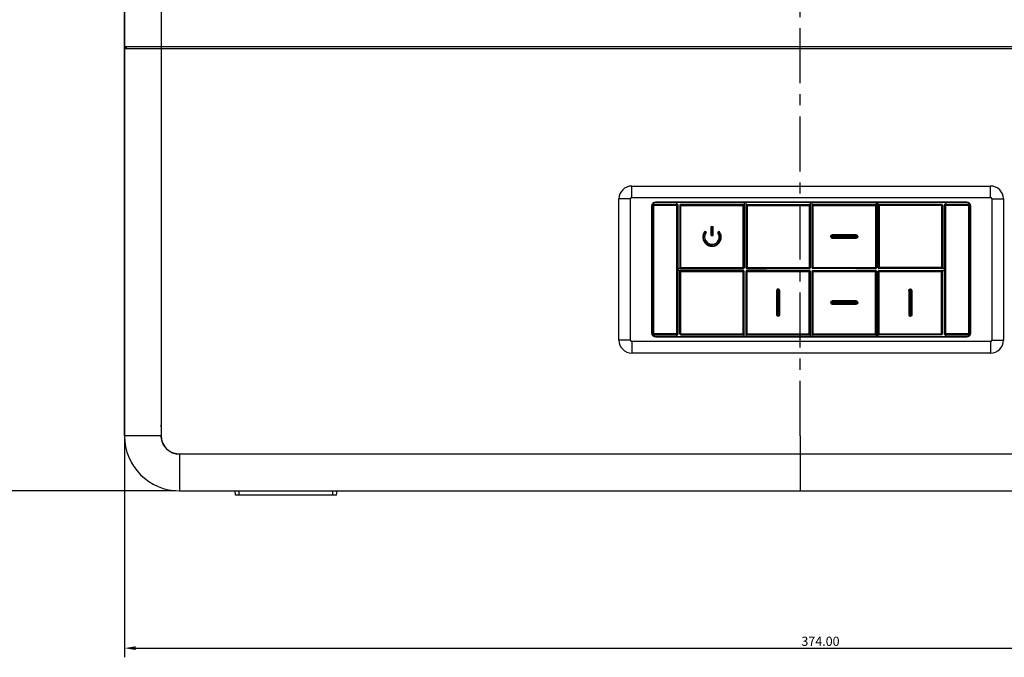
# Model space of a CAD drawing. Units: millimetres. Extents: x -75 to 1305, y -50 to 911.
# Drawn here: x 160 to 428, y 278 to 451 of the extents above; entities that cross this region are included whole.
import ezdxf

# ---------------------------------------------------------------- set-up
doc = ezdxf.new("R2010")
doc.units = ezdxf.units.MM
doc.header["$MEASUREMENT"] = 0
doc.linetypes.add('CENTER', pattern=[2, 1.25, -0.25, 0.25, -0.25])
for name, color, linetype in [('00_COMPONENTS', 7, 'Continuous'), ('02___PRT_ALL_AXES', 7, 'Continuous'), ('06_ALL_SURFS', 7, 'Continuous'), ('08_ALL_DRAFTS', 7, 'Continuous'), ('09_ALL_ROUNDS', 7, 'Continuous'), ('12_EXT_COPY_GEOM_FEAT', 7, 'Continuous')]:
    doc.layers.add(name, color=color, linetype=linetype)
doc.dimstyles.new('DIMSTYLE_1', dxfattribs={"dimtxt": 2.5, "dimasz": 3, "dimexe": 2.5, "dimexo": 1, "dimtad": 1, "dimzin": 0, "dimdsep": 46, "dimtxsty": 'Standard', "dimblk": '_FILLED', "dimblk1": '_FILLED', "dimblk2": '_FILLED', "dimcen": 0.09, "dimazin": 0, "dimtp": 0.01, "dimtm": 0.01, "dimtfac": 1, "dimtofl": 0, "dimtmove": 0, "dimatfit": 3, "dimldrblk": '_FILLED', "dimfxl": 1, "dimtolj": 1, "dimtzin": 0, "dimarcsym": 0})

# ---------------------------------------------------------------- blocks, each defined once
blk = doc.blocks.new('_FILLED')
at = {"color": 0, "linetype": 'ByBlock'}
blk.add_solid([(0, 0), (-1, 0.167), (-1, -0.167)], dxfattribs=at)
blk = doc.blocks.new('*D13')
at = {"color": 0, "linetype": 'Continuous', "lineweight": -2, "transparency": 16777216}
for p, q in [((356.56, 625.07), (133.87, 625.07)), ((136.37, 326.07), (136.37, 622.07)), ((202.4, 323.07), (133.87, 323.07))]:
    blk.add_line(p, q, dxfattribs=at)
at = {"layer": 'Defpoints', "color": 0, "linetype": 'Continuous', "transparency": 16777216}
for p in [(136.37, 625.07), (357.56, 625.07), (203.4, 323.07)]:
    blk.add_point(p, dxfattribs=at)
at = {"color": 0, "linetype": 'Continuous', "lineweight": -2, "transparency": 16777216, "xscale": 3, "yscale": 3, "zscale": 3}
for p, rotation in [((136.37, 625.07), 90), ((136.37, 323.07), 270)]:
    blk.add_blockref('_FILLED', p, dxfattribs=dict(at, rotation=rotation))
at = {"color": 0, "linetype": 'Continuous', "transparency": 16777216, "insert": (133.25, 468.41), "char_height": 2.5, "attachment_point": 2, "rotation": 90}
blk.add_mtext('\\A1;302.00', dxfattribs=at)
blk = doc.blocks.new('*D14')
at = {"color": 0, "linetype": 'Continuous', "lineweight": -2, "transparency": 16777216}
for p, q in [((188.4, 337.07), (188.4, 277.72)), ((562.39, 337.07), (562.39, 277.72)), ((191.4, 280.22), (559.39, 280.22))]:
    blk.add_line(p, q, dxfattribs=at)
at = {"layer": 'Defpoints', "color": 0, "linetype": 'Continuous', "transparency": 16777216}
for p in [(188.4, 338.07), (562.39, 338.07), (562.39, 280.22)]:
    blk.add_point(p, dxfattribs=at)
at = {"color": 0, "linetype": 'Continuous', "lineweight": -2, "transparency": 16777216, "xscale": 3, "yscale": 3, "zscale": 3, "rotation": 180}
blk.add_blockref('_FILLED', (188.4, 280.22), dxfattribs=at)
at = {"color": 0, "linetype": 'Continuous', "lineweight": -2, "transparency": 16777216, "xscale": 3, "yscale": 3, "zscale": 3}
blk.add_blockref('_FILLED', (562.39, 280.22), dxfattribs=at)
at = {"color": 0, "linetype": 'Continuous', "transparency": 16777216, "insert": (377.92, 283.35), "char_height": 2.5, "attachment_point": 2}
blk.add_mtext('\\A1;374.00', dxfattribs=at)

msp = doc.modelspace()

# ---------------------------------------------------------------- linework, layer by layer
at = {"color": 6, "linetype": 'CENTER', "ltscale": 12}
for q in [(372.392, 509.592), (372.392, 323.07)]:
    msp.add_line((372.392, 338.07), q, dxfattribs=at)
at = {"layer": '00_COMPONENTS', "color": 7, "linetype": 'Continuous'}
for p, q in [((339.72, 400.815), (339.659, 400.876)), ((339.659, 400.876), (339.659, 383.804)), ((339.72, 400.815), (339.915, 400.815)), ((339.72, 383.866), (339.72, 400.815)), ((356.931, 401.076), (339.859, 401.076)), ((339.92, 401.015), (339.859, 401.076)), ((339.915, 383.866), (339.915, 400.815)), ((356.861, 400.809), (357.064, 400.809)), ((356.861, 383.872), (356.861, 400.809)), ((356.864, 401.009), (356.931, 401.076)), ((357.064, 400.809), (357.131, 400.876)), ((357.064, 383.872), (357.064, 400.809)), ((357.131, 401.59), (357.131, 400.876)), ((357.145, 401.59), (357.145, 383.79)), ((357.645, 383.79), (357.645, 401.59)), ((357.659, 400.876), (357.659, 401.59)), ((357.727, 400.809), (357.659, 400.876)), ((357.727, 400.809), (375.061, 400.807)), ((357.727, 400.809), (357.727, 383.872)), ((357.859, 401.076), (374.931, 401.076)), ((357.927, 401.009), (357.859, 401.076)), ((357.924, 400.809), (357.924, 383.872)), ((374.861, 401.007), (374.931, 401.076)), ((374.861, 401.007), (374.861, 400.807)), ((374.861, 400.807), (374.861, 383.674)), ((375.061, 400.807), (375.131, 400.876)), ((375.061, 400.807), (375.061, 383.874)), ((375.131, 401.59), (375.131, 400.876)), ((375.145, 401.59), (375.145, 383.79)), ((375.645, 383.79), (375.645, 401.59)), ((375.659, 400.876), (375.659, 401.59)), ((375.729, 400.807), (375.659, 400.876)), ((375.729, 400.807), (375.929, 400.807)), ((375.729, 400.807), (375.729, 383.874)), ((392.931, 401.076), (375.859, 401.076)), ((375.929, 401.007), (375.859, 401.076)), ((375.929, 400.807), (375.929, 401.007)), ((375.929, 400.807), (392.866, 400.809)), ((375.929, 383.674), (375.929, 400.807)), ((392.863, 401.009), (392.931, 401.076)), ((392.866, 400.809), (393.063, 400.809)), ((392.866, 400.809), (392.866, 383.872)), ((393.063, 400.809), (393.131, 400.876)), ((393.063, 400.809), (393.063, 383.872)), ((393.131, 401.59), (393.131, 400.876)), ((393.145, 401.59), (393.145, 383.79)), ((393.645, 383.79), (393.645, 401.59)), ((393.659, 400.876), (393.659, 401.59)), ((393.727, 400.809), (393.659, 400.876)), ((393.727, 400.809), (393.929, 400.809)), ((393.727, 400.809), (393.727, 383.872)), ((410.931, 401.076), (393.859, 401.076)), ((393.927, 401.009), (393.859, 401.076)), ((393.929, 400.809), (393.929, 383.872)), ((410.87, 401.015), (410.931, 401.076)), ((410.875, 400.815), (411.07, 400.815)), ((410.875, 400.815), (410.875, 383.866)), ((411.07, 400.815), (411.131, 400.876)), ((411.07, 400.815), (411.07, 383.866)), ((411.131, 400.876), (411.131, 383.804)), ((348.125, 395.047), (348.665, 395.047)), ((348.125, 395.047), (348.225, 394.947)), ((348.125, 392.637), (348.125, 395.047)), ((348.565, 394.947), (348.225, 394.947)), ((348.225, 394.947), (348.225, 392.737)), ((348.665, 395.047), (348.565, 394.947)), ((348.565, 392.737), (348.565, 394.947)), ((348.665, 392.637), (348.665, 395.047)), ((346.701, 393.332), (346.479, 393.622)), ((346.481, 393.785), (346.825, 393.334)), ((346.774, 393.333), (346.701, 393.332)), ((346.825, 393.334), (346.774, 393.333)), ((348.125, 392.637), (348.225, 392.737)), ((348.125, 392.637), (348.665, 392.637)), ((348.225, 392.737), (348.565, 392.737)), ((348.665, 392.637), (348.565, 392.737)), ((349.965, 393.334), (350.313, 393.781)), ((349.965, 393.334), (350.016, 393.333)), ((350.016, 393.333), (350.09, 393.331)), ((350.313, 393.619), (350.09, 393.331)), ((387.645, 392.79), (381.145, 392.79)), ((381.145, 391.89), (387.645, 391.89)), ((381.146, 392.605), (387.646, 392.605)), ((381.146, 392.42), (387.647, 392.42)), ((387.647, 392.261), (381.146, 392.261)), ((387.646, 392.076), (381.146, 392.076)), ((339.859, 383.604), (339.145, 383.604)), ((356.945, 383.59), (339.145, 383.59)), ((339.72, 383.866), (339.659, 383.804)), ((339.915, 383.866), (339.72, 383.866)), ((339.92, 383.666), (339.859, 383.604)), ((357.064, 383.872), (356.861, 383.872)), ((356.864, 383.672), (356.945, 383.59)), ((357.064, 383.872), (357.145, 383.79)), ((357.727, 383.872), (357.645, 383.79)), ((357.924, 383.872), (357.727, 383.872)), ((357.927, 383.672), (357.845, 383.59)), ((374.945, 383.59), (357.845, 383.59)), ((357.924, 383.872), (374.861, 383.874)), ((375.061, 383.874), (374.861, 383.874)), ((374.861, 383.674), (374.945, 383.59)), ((375.061, 383.874), (375.145, 383.79)), ((375.729, 383.874), (375.645, 383.79)), ((375.729, 383.874), (393.063, 383.872)), ((375.929, 383.674), (375.845, 383.59)), ((392.945, 383.59), (375.845, 383.59)), ((392.863, 383.672), (392.945, 383.59)), ((393.063, 383.872), (393.145, 383.79)), ((393.727, 383.872), (393.645, 383.79)), ((393.929, 383.872), (393.727, 383.872)), ((393.927, 383.672), (393.845, 383.59)), ((411.645, 383.59), (393.845, 383.59)), ((410.87, 383.666), (410.931, 383.604)), ((411.07, 383.866), (410.875, 383.866)), ((411.645, 383.604), (410.931, 383.604)), ((411.07, 383.866), (411.131, 383.804)), ((356.945, 383.09), (339.145, 383.09)), ((339.786, 383.062), (339.145, 383.062)), ((339.72, 382.815), (339.659, 382.876)), ((339.659, 365.804), (339.659, 382.876)), ((339.72, 382.815), (339.915, 382.815)), ((339.72, 365.866), (339.72, 382.815)), ((339.92, 383.015), (339.845, 383.09)), ((339.915, 365.866), (339.915, 382.815)), ((356.861, 382.809), (357.064, 382.809)), ((356.861, 365.872), (356.861, 382.809)), ((356.864, 383.009), (356.945, 383.09)), ((357.064, 382.809), (357.145, 382.89)), ((357.064, 365.872), (357.064, 382.809)), ((357.145, 365.09), (357.145, 382.89)), ((357.727, 382.809), (357.645, 382.89)), ((357.645, 365.09), (357.645, 382.89)), ((357.727, 382.809), (375.061, 382.807)), ((357.727, 365.872), (357.727, 382.809)), ((374.945, 383.09), (357.845, 383.09)), ((357.927, 383.009), (357.845, 383.09)), ((357.924, 365.872), (357.924, 382.809)), ((374.861, 383.007), (374.945, 383.09)), ((374.861, 383.007), (374.861, 382.807)), ((374.861, 365.674), (374.861, 382.807)), ((375.061, 382.807), (375.145, 382.89)), ((375.061, 365.874), (375.061, 382.807)), ((375.145, 382.89), (375.145, 365.09)), ((375.729, 382.807), (375.645, 382.89)), ((375.645, 365.09), (375.645, 382.89)), ((375.729, 382.807), (375.929, 382.807)), ((375.729, 365.874), (375.729, 382.807)), ((375.845, 383.09), (392.945, 383.09)), ((375.929, 383.007), (375.845, 383.09)), ((375.929, 382.807), (375.929, 383.007)), ((375.929, 382.807), (392.866, 382.809)), ((375.929, 365.674), (375.929, 382.807)), ((392.863, 383.009), (392.945, 383.09)), ((392.866, 382.809), (393.063, 382.809)), ((392.866, 365.872), (392.866, 382.809)), ((393.063, 382.809), (393.145, 382.89)), ((393.063, 365.872), (393.063, 382.809)), ((393.145, 382.89), (393.145, 365.09)), ((393.727, 382.809), (393.645, 382.89)), ((393.645, 365.09), (393.645, 382.89)), ((393.727, 382.809), (393.929, 382.809)), ((393.727, 365.872), (393.727, 382.809)), ((393.845, 383.09), (411.645, 383.09)), ((393.927, 383.009), (393.845, 383.09)), ((393.929, 365.872), (393.929, 382.809)), ((410.87, 383.015), (410.931, 383.076)), ((410.875, 382.815), (411.07, 382.815)), ((410.875, 365.866), (410.875, 382.815)), ((410.931, 383.076), (411.645, 383.076)), ((411.07, 382.815), (411.131, 382.876)), ((411.07, 365.866), (411.07, 382.815)), ((411.131, 365.804), (411.131, 382.876)), ((365.945, 377.59), (366.314, 377.59)), ((365.945, 377.59), (365.945, 371.09)), ((366.13, 371.09), (366.13, 377.59)), ((366.314, 371.09), (366.314, 377.59)), ((366.472, 377.59), (366.472, 371.09)), ((366.659, 377.59), (366.845, 377.59)), ((366.659, 377.59), (366.659, 371.09)), ((366.845, 371.09), (366.845, 377.59)), ((401.945, 377.59), (402.321, 377.59)), ((401.945, 377.59), (401.945, 371.09)), ((402.133, 371.09), (402.133, 377.59)), ((402.321, 371.09), (402.321, 377.59)), ((402.48, 377.59), (402.48, 371.09)), ((402.662, 377.59), (402.845, 377.59)), ((402.662, 377.59), (402.662, 371.09)), ((402.845, 371.09), (402.845, 377.59)), ((387.645, 374.79), (381.145, 374.79)), ((381.145, 373.89), (387.645, 373.89)), ((381.146, 374.605), (387.646, 374.605)), ((381.146, 374.42), (387.647, 374.42)), ((387.647, 374.261), (381.146, 374.261)), ((387.646, 374.076), (381.146, 374.076)), ((366.13, 371.09), (365.945, 371.09)), ((366.845, 371.09), (366.472, 371.09)), ((402.133, 371.09), (401.945, 371.09)), ((402.48, 371.09), (402.845, 371.09)), ((339.72, 365.866), (339.659, 365.804)), ((339.915, 365.866), (339.72, 365.866)), ((339.92, 365.666), (339.859, 365.604)), ((339.859, 365.604), (356.931, 365.604)), ((357.064, 365.872), (356.861, 365.872)), ((356.864, 365.672), (356.931, 365.604)), ((357.064, 365.872), (357.145, 365.79)), ((357.117, 365.09), (357.117, 365.731)), ((357.727, 365.872), (357.659, 365.804)), ((357.659, 365.09), (357.659, 365.804)), ((357.924, 365.872), (357.727, 365.872)), ((357.927, 365.672), (357.859, 365.604)), ((357.859, 365.604), (374.931, 365.604)), ((357.924, 365.872), (374.861, 365.874)), ((375.061, 365.874), (374.861, 365.874)), ((374.861, 365.674), (374.931, 365.604)), ((375.061, 365.874), (375.131, 365.804)), ((375.131, 365.804), (375.131, 365.09)), ((375.729, 365.874), (375.659, 365.804)), ((375.659, 365.09), (375.659, 365.804)), ((375.729, 365.874), (393.063, 365.872)), ((375.929, 365.674), (375.859, 365.604)), ((375.859, 365.604), (392.931, 365.604)), ((392.863, 365.672), (392.931, 365.604)), ((393.063, 365.872), (393.131, 365.804)), ((393.131, 365.804), (393.131, 365.09)), ((393.727, 365.872), (393.659, 365.804)), ((393.659, 365.09), (393.659, 365.804)), ((393.929, 365.872), (393.727, 365.872)), ((393.927, 365.672), (393.859, 365.604)), ((410.931, 365.604), (393.859, 365.604)), ((410.87, 365.666), (410.931, 365.604)), ((411.07, 365.866), (410.875, 365.866)), ((411.07, 365.866), (411.131, 365.804))]:
    msp.add_line(p, q, dxfattribs=at)
for centre, radius, start, end in [((339.92, 400.815), 0.2, 90.02399, 179.97597), ((356.863, 400.809), 0.2, 0.02401, 89.97594), ((357.927, 400.809), 0.2, 90.02399, 179.97596), ((374.861, 400.806), 0.2, 0.024, 89.97595), ((375.929, 400.806), 0.2, 90.024, 179.97596), ((392.863, 400.809), 0.2, 0.024, 89.97595), ((393.927, 400.809), 0.2, 90.024, 179.97595), ((410.87, 400.815), 0.2, 0.024, 89.97596), ((348.395, 392.177), 2.4, 142.97311, 323.81727), ((348.395, 392.177), 2.05, 145.72948, 212.14298), ((353.205, 393.652), 6.726, 178.86998, 179.44389), ((352.864, 393.655), 6.385, 179.44158, 180.29333), ((348.395, 392.177), 2.05, 212.98206, 34.25112), ((348.395, 392.177), 1.95, 212.61813, 36.37736), ((343.608, 393.653), 6.706, 0.51514, 1.08841), ((343.949, 393.656), 6.364, 359.6667, 0.51746), ((348.395, 392.177), 2.4, 333.24091, 36.9322), ((381.145, 392.34), 0.45, 180.00357, 269.99578), ((381.146, 392.34), 0.265, 89.98636, 270.01304), ((427.307, 392.643), 46.162, 180.0474, 180.27753), ((387.645, 392.34), 0.45, 0.00367, 89.99486), ((387.646, 392.34), 0.265, 269.98375, 90.01566), ((348.39, 392.173), 2.044, 212.13241, 212.97414), ((348.39, 392.18), 2.406, 323.82473, 333.22604), ((339.92, 383.866), 0.2, 180.024, 269.97596), ((356.863, 383.872), 0.2, 270.024, 359.97594), ((357.927, 383.872), 0.2, 180.02401, 269.97596), ((374.861, 383.874), 0.2, 270.024, 359.97594), ((375.929, 383.874), 0.2, 180.02401, 269.97595), ((392.863, 383.872), 0.2, 270.024, 359.97595), ((393.927, 383.872), 0.2, 180.02402, 269.97594), ((410.87, 383.866), 0.2, 270.02399, 359.97595), ((339.92, 382.815), 0.2, 90.02399, 179.97597), ((356.863, 382.809), 0.2, 0.02401, 89.97594), ((357.927, 382.809), 0.2, 90.02399, 179.97596), ((374.861, 382.806), 0.2, 0.024, 89.97595), ((375.929, 382.806), 0.2, 90.024, 179.97596), ((392.863, 382.809), 0.2, 0.024, 89.97595), ((393.927, 382.809), 0.2, 90.024, 179.97595), ((410.87, 382.815), 0.2, 0.024, 89.97596), ((366.395, 377.59), 0.45, 359.99597, 180.00307), ((366.394, 377.591), 0.264, 90.00639, 180.03412), ((366.394, 377.59), 0.264, 359.98763, 90.04254), ((402.398, 377.59), 0.265, 90.02164, 179.98404), ((402.4, 377.59), 0.0792, 0.07073, 180.08855), ((402.395, 377.59), 0.45, 359.99594, 89.99864), ((402.398, 377.59), 0.264, 359.97847, 89.99199), ((381.145, 374.34), 0.45, 180.00359, 269.99578), ((381.146, 374.34), 0.265, 89.98636, 270.01304), ((427.307, 374.643), 46.162, 180.0474, 180.27753), ((387.645, 374.34), 0.45, 0.00364, 89.99486), ((387.646, 374.34), 0.265, 269.98375, 90.01565), ((366.395, 371.09), 0.45, 179.99583, 0.00295), ((366.394, 371.09), 0.264, 179.98766, 270.04254), ((366.394, 371.09), 0.264, 270.00652, 0.03376), ((402.395, 371.09), 0.45, 179.99632, 269.9986), ((402.398, 371.09), 0.265, 179.97984, 269.99186), ((402.4, 371.09), 0.0792, 180.07056, 0.08838), ((402.398, 371.09), 0.265, 270.0214, 359.98448), ((339.92, 365.866), 0.2, 180.024, 269.97596), ((356.863, 365.872), 0.2, 270.024, 359.97594), ((357.927, 365.872), 0.2, 180.02401, 269.97596), ((374.861, 365.874), 0.2, 270.024, 359.97594), ((375.929, 365.874), 0.2, 180.02401, 269.97595), ((392.863, 365.872), 0.2, 270.024, 359.97595), ((393.927, 365.872), 0.2, 180.02402, 269.97594), ((410.87, 365.866), 0.2, 270.02399, 359.97595)]:
    msp.add_arc(centre, radius, start, end, dxfattribs=at)
for centre, major_axis, start_param, end_param in [((339.859, 400.876), (0.141, -0.141), 2.3563468, 3.9268385), ((356.931, 400.876), (0.141, 0.141), -0.7852459, 0.7852459), ((357.859, 400.876), (0.141, -0.141), 2.3563468, 3.9268385), ((374.931, 400.876), (0.141, 0.141), -0.7852459, 0.7852459), ((375.859, 400.876), (0.141, -0.141), 2.3563468, 3.9268385), ((392.931, 400.876), (0.141, 0.141), -0.7852459, 0.7852459), ((393.859, 400.876), (0.141, -0.141), 2.3563468, 3.9268385), ((410.931, 400.876), (0.141, 0.141), -0.7852459, 0.7852459), ((339.859, 383.804), (0.141, 0.141), 2.3563468, 3.9268385), ((356.945, 383.79), (0.141, -0.141), -0.7852459, 0.7852459), ((357.845, 383.79), (0.141, 0.141), 2.3563468, 3.9268385), ((374.945, 383.79), (0.141, -0.141), -0.7852459, 0.7852459), ((375.845, 383.79), (0.141, 0.141), 2.3563468, 3.9268385), ((392.945, 383.79), (0.141, -0.141), -0.7852459, 0.7852459), ((393.845, 383.79), (0.141, 0.141), -3.9268385, -2.3563468), ((410.931, 383.804), (-0.141, 0.141), -3.9268385, -2.3563468), ((339.859, 382.876), (0.141, -0.141), 2.7323279, 3.9268385), ((356.945, 382.89), (0.141, 0.141), -0.7852459, 0.7852459), ((357.845, 382.89), (0.141, -0.141), 2.3563468, 3.9268385), ((374.945, 382.89), (0.141, 0.141), -0.7852459, 0.7852459), ((375.845, 382.89), (0.141, -0.141), 2.3563468, 3.9268385), ((392.945, 382.89), (0.141, 0.141), -0.7852459, 0.7852459), ((393.845, 382.89), (0.141, -0.141), 2.3563468, 3.9268385), ((410.931, 382.876), (0.141, 0.141), -0.7852459, 0.7852459), ((339.859, 365.804), (0.141, 0.141), -3.9268385, -2.3563468), ((356.931, 365.804), (0.141, -0.141), -0.7852459, 0.4092648), ((357.859, 365.804), (0.141, 0.141), 2.3563468, 3.9268385), ((374.931, 365.804), (0.141, -0.141), -0.7852459, 0.7852459), ((375.859, 365.804), (0.141, 0.141), 2.3563468, 3.9268385), ((392.931, 365.804), (-0.141, 0.141), -3.9268385, -2.3563468), ((393.859, 365.804), (0.141, 0.141), 2.3563468, 3.9268385), ((410.931, 365.804), (-0.141, 0.141), -3.9268385, -2.3563468)]:
    msp.add_ellipse(centre, major_axis=major_axis, ratio=0.9996955, start_param=start_param, end_param=end_param, dxfattribs=at)
for points, knots in [([(339.915, 400.815), (339.915, 400.84), (339.915, 400.877), (339.916, 400.924), (339.916, 400.954), (339.917, 400.978), (339.918, 400.995), (339.919, 401.005), (339.919, 401.01), (339.92, 401.013), (339.92, 401.015), (339.92, 401.015)], [0, 0, 0, 0, 0.3782416, 0.5496092, 0.7002087, 0.8245141, 0.9180426, 0.9520114, 0.9770619, 0.9930466, 1, 1, 1, 1]), ([(339.915, 400.815), (341.327, 400.814), (346.975, 400.812), (352.624, 400.81), (356.861, 400.809)], [0, 0, 0, 0, 0.2499723, 1, 1, 1, 1]), ([(339.92, 401.015), (341.332, 401.014), (346.98, 401.012), (352.628, 401.01), (356.864, 401.009)], [0, 0, 0, 0, 0.2499725, 1, 1, 1, 1]), ([(356.864, 401.009), (356.863, 401.009), (356.863, 401.007), (356.862, 401.002), (356.863, 400.99), (356.862, 400.972), (356.861, 400.947), (356.861, 400.918), (356.861, 400.871), (356.862, 400.834), (356.861, 400.809)], [0, 0, 0, 0, 0.0075404, 0.0233725, 0.082161, 0.1755841, 0.2998502, 0.450417, 0.6217734, 1, 1, 1, 1]), ([(357.924, 400.809), (357.924, 400.834), (357.924, 400.871), (357.924, 400.917), (357.925, 400.947), (357.925, 400.972), (357.926, 400.988), (357.926, 400.999), (357.926, 401.004), (357.927, 401.007), (357.927, 401.008), (357.927, 401.009)], [0, 0, 0, 0, 0.3785918, 0.5501057, 0.700817, 0.8251863, 0.9187115, 0.9526403, 0.9776109, 0.9934421, 1, 1, 1, 1]), ([(392.863, 401.009), (392.863, 401.008), (392.863, 401.006), (392.863, 401.004), (392.864, 400.999), (392.865, 400.988), (392.865, 400.972), (392.865, 400.947), (392.865, 400.917), (392.866, 400.883), (392.867, 400.847), (392.866, 400.821), (392.866, 400.809)], [0, 0, 0, 0, 0.0065335, 0.0223529, 0.0474103, 0.0814155, 0.1749509, 0.2992826, 0.4499482, 0.6214474, 0.8075352, 1, 1, 1, 1]), ([(410.87, 401.015), (409.458, 401.014), (403.81, 401.012), (398.162, 401.01), (393.927, 401.009)], [0, 0, 0, 0, 0.2499725, 1, 1, 1, 1]), ([(393.929, 400.809), (393.929, 400.834), (393.929, 400.871), (393.929, 400.918), (393.929, 400.947), (393.928, 400.972), (393.928, 400.989), (393.927, 400.999), (393.927, 401.004), (393.927, 401.007), (393.927, 401.009), (393.927, 401.009)], [0, 0, 0, 0, 0.3785775, 0.5500854, 0.7007921, 0.8251588, 0.918684, 0.9526145, 0.9775883, 0.9934256, 1, 1, 1, 1]), ([(410.875, 400.815), (409.463, 400.814), (403.815, 400.812), (398.166, 400.81), (393.929, 400.809)], [0, 0, 0, 0, 0.2499723, 1, 1, 1, 1]), ([(410.87, 401.015), (410.87, 401.015), (410.87, 401.013), (410.87, 401.01), (410.871, 401.005), (410.872, 400.995), (410.873, 400.978), (410.874, 400.954), (410.874, 400.924), (410.875, 400.89), (410.876, 400.853), (410.876, 400.828), (410.875, 400.815)], [0, 0, 0, 0, 0.0064213, 0.0223918, 0.0476004, 0.0817106, 0.1753073, 0.2996105, 0.4502162, 0.6216419, 0.8076404, 1, 1, 1, 1]), ([(346.481, 393.785), (346.374, 393.657), (346.184, 393.38), (345.989, 392.915), (345.89, 392.421), (345.892, 391.751), (346.147, 390.935), (346.702, 390.284), (347.269, 389.927), (347.74, 389.747), (348.237, 389.665), (348.741, 389.685), (349.231, 389.803), (349.687, 390.018), (350.092, 390.318), (350.316, 390.569), (350.415, 390.704)], [0, 0, 0, 0, 0.0624676, 0.1250864, 0.1876441, 0.2502373, 0.3747475, 0.4992493, 0.5619527, 0.6244081, 0.6871165, 0.7495974, 0.8122533, 0.8748035, 0.9373837, 1, 1, 1, 1]), ([(346.753, 391.126), (346.648, 391.291), (346.526, 391.563), (346.451, 391.948), (346.439, 392.242), (346.47, 392.535), (346.546, 392.819), (346.663, 393.089), (346.767, 393.255), (346.825, 393.334)], [0, 0, 0, 0, 0.2497827, 0.3746411, 0.5001282, 0.6249251, 0.750132, 0.8750792, 1, 1, 1, 1]), ([(350.415, 390.704), (350.496, 390.815), (350.641, 391.052), (350.795, 391.439), (350.885, 391.845), (350.905, 392.261), (350.857, 392.674), (350.741, 393.074), (350.561, 393.449), (350.401, 393.675), (350.313, 393.781)], [0, 0, 0, 0, 0.1249371, 0.2499725, 0.3750541, 0.4999931, 0.6251257, 0.7500818, 0.8751158, 1, 1, 1, 1]), ([(380.695, 392.34), (380.695, 392.399), (380.718, 392.517), (380.819, 392.667), (380.968, 392.767), (381.087, 392.79), (381.145, 392.79)], [0, 0, 0, 0, 0.2500038, 0.4999946, 0.749984, 1, 1, 1, 1]), ([(381.146, 392.261), (381.126, 392.261), (381.084, 392.278), (381.059, 392.34), (381.084, 392.402), (381.126, 392.42), (381.146, 392.42)], [0, 0, 0, 0, 0.2499649, 0.4998348, 0.7497298, 1, 1, 1, 1]), ([(381.146, 392.605), (381.145, 392.615), (381.145, 392.677), (381.145, 392.739), (381.145, 392.79)], [0, 0, 0, 0, 0.1619736, 1, 1, 1, 1]), ([(381.145, 391.89), (381.145, 391.91), (381.145, 391.972), (381.145, 392.033), (381.146, 392.076)], [0, 0, 0, 0, 0.3152443, 1, 1, 1, 1]), ([(381.146, 392.076), (381.146, 392.086), (381.146, 392.148), (381.146, 392.209), (381.146, 392.261)], [0, 0, 0, 0, 0.1618989, 1, 1, 1, 1]), ([(387.645, 392.79), (387.645, 392.771), (387.645, 392.709), (387.645, 392.647), (387.646, 392.605)], [0, 0, 0, 0, 0.3152341, 1, 1, 1, 1]), ([(388.095, 392.34), (388.095, 392.282), (388.072, 392.164), (387.971, 392.014), (387.822, 391.914), (387.704, 391.891), (387.645, 391.89)], [0, 0, 0, 0, 0.2500077, 0.5000001, 0.7499875, 1, 1, 1, 1]), ([(387.646, 392.076), (387.646, 392.066), (387.645, 392.004), (387.645, 391.942), (387.645, 391.89)], [0, 0, 0, 0, 0.1619892, 1, 1, 1, 1]), ([(387.646, 392.605), (387.646, 392.595), (387.647, 392.533), (387.647, 392.471), (387.647, 392.42)], [0, 0, 0, 0, 0.1619118, 1, 1, 1, 1]), ([(387.646, 392.076), (387.647, 392.1), (387.648, 392.162), (387.648, 392.224), (387.647, 392.261)], [0, 0, 0, 0, 0.3970056, 1, 1, 1, 1]), ([(387.647, 392.42), (387.668, 392.42), (387.71, 392.402), (387.735, 392.34), (387.71, 392.278), (387.668, 392.261), (387.647, 392.261)], [0, 0, 0, 0, 0.2499618, 0.4998346, 0.7497333, 1, 1, 1, 1]), ([(339.92, 383.666), (339.921, 383.666), (339.92, 383.668), (339.92, 383.671), (339.919, 383.676), (339.918, 383.686), (339.917, 383.703), (339.916, 383.727), (339.916, 383.757), (339.915, 383.791), (339.914, 383.828), (339.914, 383.853), (339.915, 383.866)], [0, 0, 0, 0, 0.0064213, 0.0223918, 0.0476004, 0.0817106, 0.1753073, 0.2996105, 0.4502162, 0.6216419, 0.8076404, 1, 1, 1, 1]), ([(339.915, 383.866), (341.327, 383.866), (346.975, 383.869), (352.624, 383.871), (356.861, 383.872)], [0, 0, 0, 0, 0.2499723, 1, 1, 1, 1]), ([(339.92, 383.666), (341.332, 383.666), (346.98, 383.669), (352.628, 383.671), (356.864, 383.672)], [0, 0, 0, 0, 0.2499725, 1, 1, 1, 1]), ([(356.861, 383.872), (356.861, 383.847), (356.861, 383.81), (356.861, 383.763), (356.861, 383.733), (356.862, 383.709), (356.862, 383.692), (356.863, 383.682), (356.863, 383.677), (356.863, 383.674), (356.863, 383.672), (356.864, 383.672)], [0, 0, 0, 0, 0.3785775, 0.5500854, 0.7007921, 0.8251588, 0.918684, 0.9526145, 0.9775883, 0.9934256, 1, 1, 1, 1]), ([(357.927, 383.672), (357.927, 383.672), (357.927, 383.674), (357.927, 383.677), (357.926, 383.682), (357.925, 383.692), (357.925, 383.709), (357.925, 383.734), (357.925, 383.763), (357.924, 383.797), (357.923, 383.834), (357.924, 383.859), (357.924, 383.872)], [0, 0, 0, 0, 0.0065335, 0.0223529, 0.0474103, 0.0814155, 0.1749509, 0.2992826, 0.4499482, 0.6214474, 0.8075352, 1, 1, 1, 1]), ([(392.866, 383.872), (392.866, 383.847), (392.866, 383.81), (392.866, 383.763), (392.865, 383.734), (392.865, 383.709), (392.865, 383.692), (392.864, 383.682), (392.864, 383.677), (392.864, 383.674), (392.864, 383.672), (392.863, 383.672)], [0, 0, 0, 0, 0.3785918, 0.5501057, 0.700817, 0.8251863, 0.9187115, 0.9526403, 0.9776109, 0.9934421, 1, 1, 1, 1]), ([(393.927, 383.672), (393.927, 383.672), (393.928, 383.674), (393.928, 383.679), (393.928, 383.691), (393.928, 383.709), (393.929, 383.733), (393.929, 383.763), (393.929, 383.81), (393.928, 383.847), (393.929, 383.872)], [0, 0, 0, 0, 0.0075404, 0.0233725, 0.082161, 0.1755841, 0.2998502, 0.450417, 0.6217734, 1, 1, 1, 1]), ([(410.87, 383.666), (409.458, 383.666), (403.81, 383.669), (398.162, 383.671), (393.927, 383.672)], [0, 0, 0, 0, 0.2499725, 1, 1, 1, 1]), ([(410.875, 383.866), (409.463, 383.866), (403.815, 383.869), (398.166, 383.871), (393.929, 383.872)], [0, 0, 0, 0, 0.2499723, 1, 1, 1, 1]), ([(410.875, 383.866), (410.875, 383.84), (410.875, 383.804), (410.874, 383.757), (410.874, 383.727), (410.873, 383.703), (410.872, 383.686), (410.871, 383.676), (410.871, 383.671), (410.87, 383.668), (410.87, 383.666), (410.87, 383.666)], [0, 0, 0, 0, 0.3782416, 0.5496092, 0.7002087, 0.8245141, 0.9180426, 0.9520114, 0.9770619, 0.9930466, 1, 1, 1, 1]), ([(339.786, 383.062), (339.79, 383.068), (339.806, 383.084), (339.829, 383.09), (339.845, 383.09)], [0, 0, 0, 0, 0.2966753, 1, 1, 1, 1]), ([(339.915, 382.815), (339.915, 382.84), (339.915, 382.877), (339.916, 382.924), (339.916, 382.954), (339.917, 382.978), (339.918, 382.995), (339.919, 383.005), (339.919, 383.01), (339.92, 383.013), (339.92, 383.015), (339.92, 383.015)], [0, 0, 0, 0, 0.3782416, 0.5496093, 0.7002088, 0.8245142, 0.9180427, 0.9520115, 0.977062, 0.9930466, 1, 1, 1, 1]), ([(339.915, 382.815), (341.327, 382.814), (346.975, 382.812), (352.624, 382.81), (356.861, 382.809)], [0, 0, 0, 0, 0.2499723, 1, 1, 1, 1]), ([(339.92, 383.015), (341.332, 383.014), (346.98, 383.012), (352.628, 383.01), (356.864, 383.009)], [0, 0, 0, 0, 0.2499723, 1, 1, 1, 1]), ([(356.864, 383.009), (356.863, 383.009), (356.863, 383.007), (356.862, 383.002), (356.863, 382.99), (356.862, 382.972), (356.861, 382.947), (356.861, 382.918), (356.861, 382.871), (356.862, 382.834), (356.861, 382.809)], [0, 0, 0, 0, 0.0075405, 0.0233726, 0.082161, 0.1755841, 0.2998502, 0.450417, 0.6217734, 1, 1, 1, 1]), ([(357.924, 382.809), (357.924, 382.834), (357.924, 382.871), (357.924, 382.917), (357.925, 382.947), (357.925, 382.972), (357.926, 382.988), (357.926, 382.999), (357.926, 383.004), (357.927, 383.007), (357.927, 383.008), (357.927, 383.009)], [0, 0, 0, 0, 0.3785918, 0.5501057, 0.700817, 0.8251863, 0.9187115, 0.9526403, 0.9776109, 0.9934421, 1, 1, 1, 1]), ([(392.863, 383.009), (392.863, 383.008), (392.863, 383.006), (392.863, 383.004), (392.864, 382.999), (392.865, 382.988), (392.865, 382.972), (392.865, 382.947), (392.865, 382.917), (392.866, 382.883), (392.867, 382.847), (392.866, 382.821), (392.866, 382.809)], [0, 0, 0, 0, 0.0065335, 0.0223529, 0.0474103, 0.0814155, 0.1749509, 0.2992826, 0.4499482, 0.6214474, 0.8075352, 1, 1, 1, 1]), ([(393.927, 383.009), (395.339, 383.009), (400.986, 383.011), (406.634, 383.013), (410.87, 383.015)], [0, 0, 0, 0, 0.2500249, 1, 1, 1, 1]), ([(393.929, 382.809), (393.929, 382.834), (393.929, 382.871), (393.929, 382.918), (393.929, 382.947), (393.928, 382.972), (393.928, 382.989), (393.927, 382.999), (393.927, 383.004), (393.927, 383.007), (393.927, 383.009), (393.927, 383.009)], [0, 0, 0, 0, 0.3785775, 0.5500854, 0.7007921, 0.8251588, 0.918684, 0.9526145, 0.9775883, 0.9934256, 1, 1, 1, 1]), ([(393.929, 382.809), (395.342, 382.809), (400.99, 382.811), (406.639, 382.813), (410.875, 382.815)], [0, 0, 0, 0, 0.2500249, 1, 1, 1, 1]), ([(410.87, 383.015), (410.87, 383.015), (410.87, 383.013), (410.87, 383.01), (410.871, 383.005), (410.872, 382.995), (410.873, 382.978), (410.874, 382.954), (410.874, 382.924), (410.875, 382.89), (410.876, 382.853), (410.876, 382.828), (410.875, 382.815)], [0, 0, 0, 0, 0.0064213, 0.0223918, 0.0476004, 0.0817106, 0.1753073, 0.2996105, 0.4502162, 0.6216419, 0.8076404, 1, 1, 1, 1]), ([(366.314, 377.59), (366.314, 377.61), (366.331, 377.653), (366.393, 377.678), (366.455, 377.653), (366.472, 377.611), (366.472, 377.59)], [0, 0, 0, 0, 0.2499677, 0.4998358, 0.7497253, 1, 1, 1, 1]), ([(366.659, 377.59), (366.649, 377.59), (366.587, 377.591), (366.524, 377.591), (366.472, 377.59)], [0, 0, 0, 0, 0.1630204, 1, 1, 1, 1]), ([(401.945, 377.59), (401.945, 377.649), (401.969, 377.767), (402.069, 377.917), (402.218, 378.017), (402.336, 378.04), (402.395, 378.04)], [0, 0, 0, 0, 0.2500428, 0.5000421, 0.7500208, 1, 1, 1, 1]), ([(402.662, 377.59), (402.653, 377.59), (402.592, 377.591), (402.531, 377.591), (402.48, 377.59)], [0, 0, 0, 0, 0.1583137, 1, 1, 1, 1]), ([(380.695, 374.34), (380.695, 374.399), (380.718, 374.517), (380.819, 374.667), (380.968, 374.767), (381.087, 374.79), (381.145, 374.79)], [0, 0, 0, 0, 0.2500038, 0.4999946, 0.749984, 1, 1, 1, 1]), ([(381.146, 374.261), (381.126, 374.261), (381.084, 374.278), (381.059, 374.34), (381.084, 374.402), (381.126, 374.42), (381.146, 374.42)], [0, 0, 0, 0, 0.2499649, 0.4998348, 0.7497298, 1, 1, 1, 1]), ([(381.146, 374.605), (381.145, 374.615), (381.145, 374.677), (381.145, 374.739), (381.145, 374.79)], [0, 0, 0, 0, 0.1619736, 1, 1, 1, 1]), ([(381.145, 373.89), (381.145, 373.91), (381.145, 373.972), (381.145, 374.033), (381.146, 374.076)], [0, 0, 0, 0, 0.3152443, 1, 1, 1, 1]), ([(381.146, 374.076), (381.146, 374.086), (381.146, 374.148), (381.146, 374.209), (381.146, 374.261)], [0, 0, 0, 0, 0.1618989, 1, 1, 1, 1]), ([(387.645, 374.79), (387.645, 374.771), (387.645, 374.709), (387.645, 374.647), (387.646, 374.605)], [0, 0, 0, 0, 0.3152342, 1, 1, 1, 1]), ([(388.095, 374.34), (388.095, 374.282), (388.072, 374.164), (387.971, 374.014), (387.822, 373.914), (387.704, 373.891), (387.645, 373.89)], [0, 0, 0, 0, 0.2500077, 0.5000001, 0.7499875, 1, 1, 1, 1]), ([(387.646, 374.076), (387.646, 374.066), (387.645, 374.004), (387.645, 373.942), (387.645, 373.89)], [0, 0, 0, 0, 0.1619892, 1, 1, 1, 1]), ([(387.646, 374.605), (387.646, 374.595), (387.647, 374.533), (387.647, 374.471), (387.647, 374.42)], [0, 0, 0, 0, 0.1619118, 1, 1, 1, 1]), ([(387.646, 374.076), (387.647, 374.1), (387.648, 374.162), (387.648, 374.224), (387.647, 374.261)], [0, 0, 0, 0, 0.3970056, 1, 1, 1, 1]), ([(387.647, 374.42), (387.668, 374.42), (387.71, 374.402), (387.735, 374.34), (387.71, 374.278), (387.668, 374.261), (387.647, 374.261)], [0, 0, 0, 0, 0.2499618, 0.4998346, 0.7497333, 1, 1, 1, 1]), ([(366.13, 371.09), (366.139, 371.09), (366.201, 371.09), (366.262, 371.09), (366.314, 371.09)], [0, 0, 0, 0, 0.1606899, 1, 1, 1, 1]), ([(366.472, 371.09), (366.472, 371.07), (366.455, 371.028), (366.393, 371.003), (366.331, 371.028), (366.314, 371.07), (366.314, 371.09)], [0, 0, 0, 0, 0.2499677, 0.4998359, 0.7497253, 1, 1, 1, 1]), ([(402.133, 371.09), (402.143, 371.09), (402.206, 371.09), (402.269, 371.09), (402.321, 371.09)], [0, 0, 0, 0, 0.165308, 1, 1, 1, 1]), ([(402.845, 371.09), (402.845, 371.032), (402.822, 370.914), (402.721, 370.764), (402.572, 370.664), (402.454, 370.64), (402.395, 370.64)], [0, 0, 0, 0, 0.2500434, 0.5000426, 0.7500207, 1, 1, 1, 1]), ([(339.92, 365.666), (339.921, 365.666), (339.92, 365.668), (339.92, 365.671), (339.919, 365.676), (339.918, 365.686), (339.917, 365.703), (339.916, 365.727), (339.916, 365.757), (339.915, 365.791), (339.914, 365.828), (339.914, 365.853), (339.915, 365.866)], [0, 0, 0, 0, 0.0064213, 0.0223918, 0.0476004, 0.0817106, 0.1753072, 0.2996105, 0.4502162, 0.6216419, 0.8076403, 1, 1, 1, 1]), ([(339.915, 365.866), (341.327, 365.866), (346.975, 365.869), (352.624, 365.871), (356.861, 365.872)], [0, 0, 0, 0, 0.2499723, 1, 1, 1, 1]), ([(339.92, 365.666), (341.332, 365.666), (346.98, 365.669), (352.628, 365.671), (356.864, 365.672)], [0, 0, 0, 0, 0.2499723, 1, 1, 1, 1]), ([(356.861, 365.872), (356.861, 365.847), (356.861, 365.81), (356.861, 365.763), (356.861, 365.733), (356.862, 365.709), (356.862, 365.692), (356.863, 365.682), (356.863, 365.677), (356.863, 365.674), (356.863, 365.672), (356.864, 365.672)], [0, 0, 0, 0, 0.3785775, 0.5500854, 0.7007921, 0.8251587, 0.918684, 0.9526144, 0.9775883, 0.9934256, 1, 1, 1, 1]), ([(357.145, 365.79), (357.145, 365.775), (357.139, 365.751), (357.122, 365.735), (357.117, 365.731)], [0, 0, 0, 0, 0.7033252, 1, 1, 1, 1]), ([(357.927, 365.672), (357.927, 365.672), (357.927, 365.674), (357.927, 365.677), (357.926, 365.682), (357.925, 365.692), (357.925, 365.709), (357.925, 365.734), (357.925, 365.763), (357.924, 365.797), (357.923, 365.834), (357.924, 365.859), (357.924, 365.872)], [0, 0, 0, 0, 0.0065335, 0.0223529, 0.0474103, 0.0814155, 0.1749509, 0.2992826, 0.4499482, 0.6214474, 0.8075352, 1, 1, 1, 1]), ([(392.866, 365.872), (392.866, 365.847), (392.866, 365.81), (392.866, 365.763), (392.865, 365.734), (392.865, 365.709), (392.865, 365.692), (392.864, 365.682), (392.864, 365.677), (392.864, 365.674), (392.864, 365.672), (392.863, 365.672)], [0, 0, 0, 0, 0.3785918, 0.5501057, 0.700817, 0.8251863, 0.9187115, 0.9526403, 0.9776109, 0.9934421, 1, 1, 1, 1]), ([(393.927, 365.672), (393.927, 365.672), (393.928, 365.674), (393.928, 365.679), (393.928, 365.691), (393.928, 365.709), (393.929, 365.733), (393.929, 365.763), (393.929, 365.81), (393.928, 365.847), (393.929, 365.872)], [0, 0, 0, 0, 0.0075404, 0.0233725, 0.082161, 0.1755841, 0.2998502, 0.450417, 0.6217734, 1, 1, 1, 1]), ([(393.927, 365.672), (395.339, 365.672), (400.986, 365.67), (406.634, 365.668), (410.87, 365.666)], [0, 0, 0, 0, 0.2500249, 1, 1, 1, 1]), ([(393.929, 365.872), (395.342, 365.871), (400.99, 365.87), (406.639, 365.868), (410.875, 365.866)], [0, 0, 0, 0, 0.2500249, 1, 1, 1, 1]), ([(410.875, 365.866), (410.875, 365.84), (410.875, 365.804), (410.874, 365.757), (410.874, 365.727), (410.873, 365.703), (410.872, 365.686), (410.871, 365.676), (410.871, 365.671), (410.87, 365.668), (410.87, 365.666), (410.87, 365.666)], [0, 0, 0, 0, 0.3782416, 0.5496092, 0.7002087, 0.8245141, 0.9180426, 0.9520114, 0.9770619, 0.9930466, 1, 1, 1, 1])]:
    msp.add_open_spline(points, degree=3, knots=knots, dxfattribs=at)
for points in [[(357.927, 401.009), (363.572, 401.007), (369.216, 401.007), (374.861, 401.007)], [(375.929, 401.007), (381.574, 401.007), (387.218, 401.007), (392.863, 401.009)], [(357.927, 383.672), (363.572, 383.673), (369.216, 383.674), (374.861, 383.674)], [(375.929, 383.674), (381.574, 383.674), (387.218, 383.673), (392.863, 383.672)], [(357.927, 383.009), (363.572, 383.007), (369.216, 383.007), (374.861, 383.007)], [(375.929, 383.007), (381.574, 383.007), (387.218, 383.007), (392.863, 383.009)], [(357.927, 365.672), (363.572, 365.673), (369.216, 365.674), (374.861, 365.674)], [(375.929, 365.674), (381.574, 365.674), (387.218, 365.673), (392.863, 365.672)]]:
    msp.add_open_spline(points, degree=3, dxfattribs=at)
at = {"layer": '02___PRT_ALL_AXES', "color": 7, "linetype": 'Continuous'}
for p, q in [((188.395, 338.07), (188.395, 610.07)), ((198.398, 610.07), (198.398, 338.07)), ((562.396, 444.048), (188.395, 444.048)), ((562.392, 443.47), (188.399, 443.47)), ((188.695, 443.472), (188.695, 444.048)), ((188.87, 444.048), (188.87, 443.47)), ((326.544, 406.09), (424.244, 406.09)), ((326.544, 402.968), (326.544, 406.09)), ((424.244, 402.968), (424.244, 406.09)), ((326.166, 402.59), (323.044, 402.59)), ((323.044, 364.09), (323.044, 402.59)), ((326.166, 364.09), (326.166, 402.59)), ((326.544, 402.968), (424.244, 402.968)), ((424.621, 402.59), (427.744, 402.59)), ((424.621, 402.59), (424.621, 364.09)), ((427.744, 402.59), (427.744, 364.09)), ((326.166, 364.09), (323.044, 364.09)), ((424.244, 363.713), (326.544, 363.713)), ((326.544, 363.713), (326.544, 360.59)), ((424.244, 363.713), (424.244, 360.59)), ((424.621, 364.09), (427.744, 364.09)), ((424.244, 360.59), (326.544, 360.59)), ((198.398, 338.07), (188.395, 338.07)), ((547.392, 333.07), (203.397, 333.07)), ((203.398, 333.07), (203.398, 323.07)), ((203.395, 323.07), (547.392, 323.07))]:
    msp.add_line(p, q, dxfattribs=at)
for centre, radius, start, end in [((326.544, 402.59), 3.5, 90, 180), ((424.244, 402.59), 3.5, 0, 90), ((326.544, 402.59), 0.378, 90, 180), ((424.244, 402.59), 0.378, 0, 90), ((326.544, 364.09), 3.5, 180, 270), ((326.544, 364.09), 0.378, 180, 270), ((424.244, 364.09), 3.5, 270, 0), ((424.244, 364.09), 0.378, 270, 0), ((203.395, 338.07), 15, 180, 270), ((203.398, 338.07), 5, 180, 269.98314)]:
    msp.add_arc(centre, radius, start, end, dxfattribs=at)
at = {"layer": '06_ALL_SURFS', "color": 7, "linetype": 'Continuous'}
for p, q in [((188.395, 610.07), (188.395, 338.07)), ((562.392, 443.47), (188.399, 443.47)), ((198.398, 443.47), (198.398, 338.07)), ((326.544, 406.09), (424.244, 406.09)), ((323.044, 364.09), (323.044, 402.59)), ((427.744, 402.59), (427.744, 364.09)), ((424.244, 360.59), (326.544, 360.59)), ((198.398, 338.07), (188.395, 338.07)), ((547.392, 333.07), (203.398, 333.07))]:
    msp.add_line(p, q, dxfattribs=at)
for centre, start, end in [((326.544, 402.59), 90, 180), ((424.244, 402.59), 0, 90), ((326.544, 364.09), 180, 270), ((424.244, 364.09), 270, 0)]:
    msp.add_arc(centre, 3.5, start, end, dxfattribs=at)
msp.add_open_spline([(203.397, 333.07), (202.88, 333.07), (201.831, 333.235), (200.413, 333.955), (199.281, 335.087), (198.562, 336.505), (198.398, 337.554), (198.398, 338.07)], degree=3, knots=[0, 0, 0, 0, 0.197996, 0.3997129, 0.6002828, 0.8019987, 1, 1, 1, 1], dxfattribs=at)
at = {"layer": '08_ALL_DRAFTS', "color": 7, "linetype": 'Continuous'}
for p, q in [((332.045, 400.59), (331.935, 400.59)), ((331.935, 400.59), (331.935, 366.09)), ((332.045, 400.59), (332.045, 366.09)), ((332.145, 400.59), (332.145, 366.09)), ((338.945, 401.09), (332.645, 401.09)), ((417.745, 401.7), (333.045, 401.7)), ((333.045, 401.7), (333.045, 401.59)), ((417.745, 401.59), (333.045, 401.59)), ((338.745, 401.59), (338.745, 401.09)), ((339.145, 365.79), (339.145, 400.89)), ((411.645, 400.89), (411.645, 365.79)), ((418.145, 401.09), (411.845, 401.09)), ((412.045, 401.09), (412.045, 401.59)), ((417.745, 401.7), (417.745, 401.59)), ((418.645, 366.09), (418.645, 400.59)), ((418.855, 400.59), (418.745, 400.59)), ((418.745, 366.09), (418.745, 400.59)), ((418.855, 366.09), (418.855, 400.59)), ((331.935, 366.09), (332.045, 366.09)), ((332.645, 365.59), (338.945, 365.59)), ((333.045, 365.09), (417.745, 365.09)), ((333.045, 364.98), (333.045, 365.09)), ((333.045, 364.98), (417.745, 364.98)), ((338.745, 365.59), (338.745, 365.09)), ((411.845, 365.59), (418.145, 365.59)), ((412.045, 365.09), (412.045, 365.59)), ((417.745, 364.98), (417.745, 365.09)), ((418.855, 366.09), (418.745, 366.09)), ((218.665, 321.87), (218.518, 323.07)), ((246.125, 321.87), (218.665, 321.87)), ((219.665, 321.87), (219.665, 323.07)), ((245.125, 321.87), (245.125, 323.07)), ((246.125, 321.87), (246.272, 323.07))]:
    msp.add_line(p, q, dxfattribs=at)
for centre, radius, start, end in [((333.045, 400.59), 1.11, 90, 180), ((333.045, 400.59), 1, 90, 180), ((332.645, 400.59), 0.5, 90, 180), ((338.945, 400.89), 0.2, 0, 90), ((411.845, 400.89), 0.2, 90, 180), ((417.745, 400.59), 1.11, 0, 90), ((417.745, 400.59), 1, 0, 90), ((418.145, 400.59), 0.5, 0, 90), ((333.045, 366.09), 1.11, 180, 270), ((333.045, 366.09), 1, 180, 270), ((332.645, 366.09), 0.5, 180, 270), ((338.945, 365.79), 0.2, 270, 0), ((411.845, 365.79), 0.2, 180, 270), ((417.745, 366.09), 1.11, 270, 0), ((417.745, 366.09), 1, 270, 0), ((418.145, 366.09), 0.5, 270, 0)]:
    msp.add_arc(centre, radius, start, end, dxfattribs=at)
at = {"layer": '09_ALL_ROUNDS', "color": 7, "linetype": 'Continuous'}
for p, q in [((332.44, 400.59), (332.145, 400.59)), ((332.24, 400.59), (332.24, 366.09)), ((332.44, 400.59), (332.44, 366.09)), ((332.645, 400.796), (332.645, 401.09)), ((338.945, 400.995), (332.645, 400.995)), ((338.85, 400.796), (332.645, 400.796)), ((338.85, 365.885), (338.85, 400.796)), ((338.945, 400.995), (338.945, 401.09)), ((339.05, 400.89), (339.145, 400.89)), ((339.05, 365.79), (339.05, 400.89)), ((411.645, 400.89), (411.74, 400.89)), ((411.74, 400.89), (411.74, 365.79)), ((411.845, 400.995), (411.845, 401.09)), ((418.145, 400.995), (411.845, 400.995)), ((418.145, 400.796), (411.94, 400.796)), ((411.94, 400.796), (411.94, 365.885)), ((418.145, 400.796), (418.145, 401.09)), ((418.35, 400.59), (418.645, 400.59)), ((418.35, 366.09), (418.35, 400.59)), ((418.55, 366.09), (418.55, 400.59)), ((332.44, 366.09), (332.145, 366.09)), ((332.645, 365.885), (338.85, 365.885)), ((332.645, 365.885), (332.645, 365.59)), ((332.645, 365.685), (338.945, 365.685)), ((338.945, 365.685), (338.945, 365.59)), ((339.145, 365.79), (339.05, 365.79)), ((411.74, 365.79), (411.645, 365.79)), ((411.845, 365.685), (418.145, 365.685)), ((411.845, 365.685), (411.845, 365.59)), ((411.94, 365.885), (418.145, 365.885)), ((418.145, 365.885), (418.145, 365.59)), ((418.35, 366.09), (418.645, 366.09))]:
    msp.add_line(p, q, dxfattribs=at)
for centre, radius, start, end in [((332.645, 400.59), 0.405, 90, 180), ((332.645, 400.59), 0.205, 90, 180), ((338.945, 400.89), 0.105, 0, 90), ((411.845, 400.89), 0.105, 90, 180), ((418.145, 400.59), 0.405, 0, 90), ((418.145, 400.59), 0.205, 0, 90), ((332.645, 366.09), 0.405, 180, 270), ((332.645, 366.09), 0.205, 180, 270), ((338.945, 365.79), 0.105, 270, 0), ((411.845, 365.79), 0.105, 180, 270), ((418.145, 366.09), 0.405, 270, 0), ((418.145, 366.09), 0.205, 270, 0)]:
    msp.add_arc(centre, radius, start, end, dxfattribs=at)
for points, knots in [([(338.945, 400.995), (338.945, 400.988), (338.931, 400.967), (338.915, 400.923), (338.884, 400.864), (338.863, 400.819), (338.85, 400.796)], [0, 0, 0, 0, 0.0964324, 0.3265337, 0.643355, 1, 1, 1, 1]), ([(338.85, 400.796), (338.874, 400.808), (338.918, 400.83), (338.978, 400.86), (339.022, 400.876), (339.043, 400.89), (339.05, 400.89)], [0, 0, 0, 0, 0.3563985, 0.6731216, 0.9035146, 1, 1, 1, 1]), ([(411.74, 400.89), (411.747, 400.89), (411.768, 400.877), (411.812, 400.86), (411.872, 400.83), (411.916, 400.808), (411.94, 400.796)], [0, 0, 0, 0, 0.0964321, 0.3265335, 0.6433549, 1, 1, 1, 1]), ([(411.94, 400.796), (411.927, 400.819), (411.906, 400.863), (411.875, 400.923), (411.859, 400.967), (411.845, 400.988), (411.845, 400.995)], [0, 0, 0, 0, 0.3563985, 0.6731216, 0.9035146, 1, 1, 1, 1]), ([(339.05, 365.79), (339.043, 365.791), (339.022, 365.804), (338.978, 365.821), (338.918, 365.851), (338.874, 365.873), (338.85, 365.885)], [0, 0, 0, 0, 0.0964321, 0.3265335, 0.6433549, 1, 1, 1, 1]), ([(338.85, 365.885), (338.863, 365.862), (338.884, 365.817), (338.915, 365.757), (338.931, 365.714), (338.945, 365.692), (338.945, 365.685)], [0, 0, 0, 0, 0.3563985, 0.6731216, 0.9035146, 1, 1, 1, 1]), ([(411.94, 365.885), (411.917, 365.873), (411.872, 365.851), (411.812, 365.821), (411.768, 365.804), (411.747, 365.791), (411.74, 365.79)], [0, 0, 0, 0, 0.3563985, 0.6731216, 0.9035146, 1, 1, 1, 1]), ([(411.845, 365.685), (411.845, 365.692), (411.859, 365.714), (411.875, 365.757), (411.906, 365.817), (411.927, 365.862), (411.94, 365.885)], [0, 0, 0, 0, 0.0964324, 0.3265337, 0.643355, 1, 1, 1, 1])]:
    msp.add_open_spline(points, degree=3, knots=knots, dxfattribs=at)
at = {"layer": '12_EXT_COPY_GEOM_FEAT', "color": 7, "linetype": 'Continuous'}
msp.add_line((198.395, 340.534), (198.395, 341.09), dxfattribs=at)

# ---------------------------------------------------------------- dimensions: what is measured, and where the dimension line sits
at = {"color": 2, "linetype": 'Continuous'}
dim = msp.add_linear_dim(base=(136.371, 625.07), p1=(203.398, 323.07), p2=(357.557, 625.07), angle=90, dimstyle='DIMSTYLE_1', dxfattribs=at)
dim.commit()
dim.dimension.update_dxf_attribs({"geometry": '*D13', "text_midpoint": (136.371, 468.407), "dimtype": 160})
dim = msp.add_linear_dim(base=(562.392, 280.225), p1=(188.395, 338.07), p2=(562.392, 338.07), dimstyle='DIMSTYLE_1', dxfattribs=at)
dim.commit()
dim.dimension.update_dxf_attribs({"geometry": '*D14', "text_midpoint": (377.924, 280.225), "dimtype": 160})

doc.saveas('drawing.dxf')
